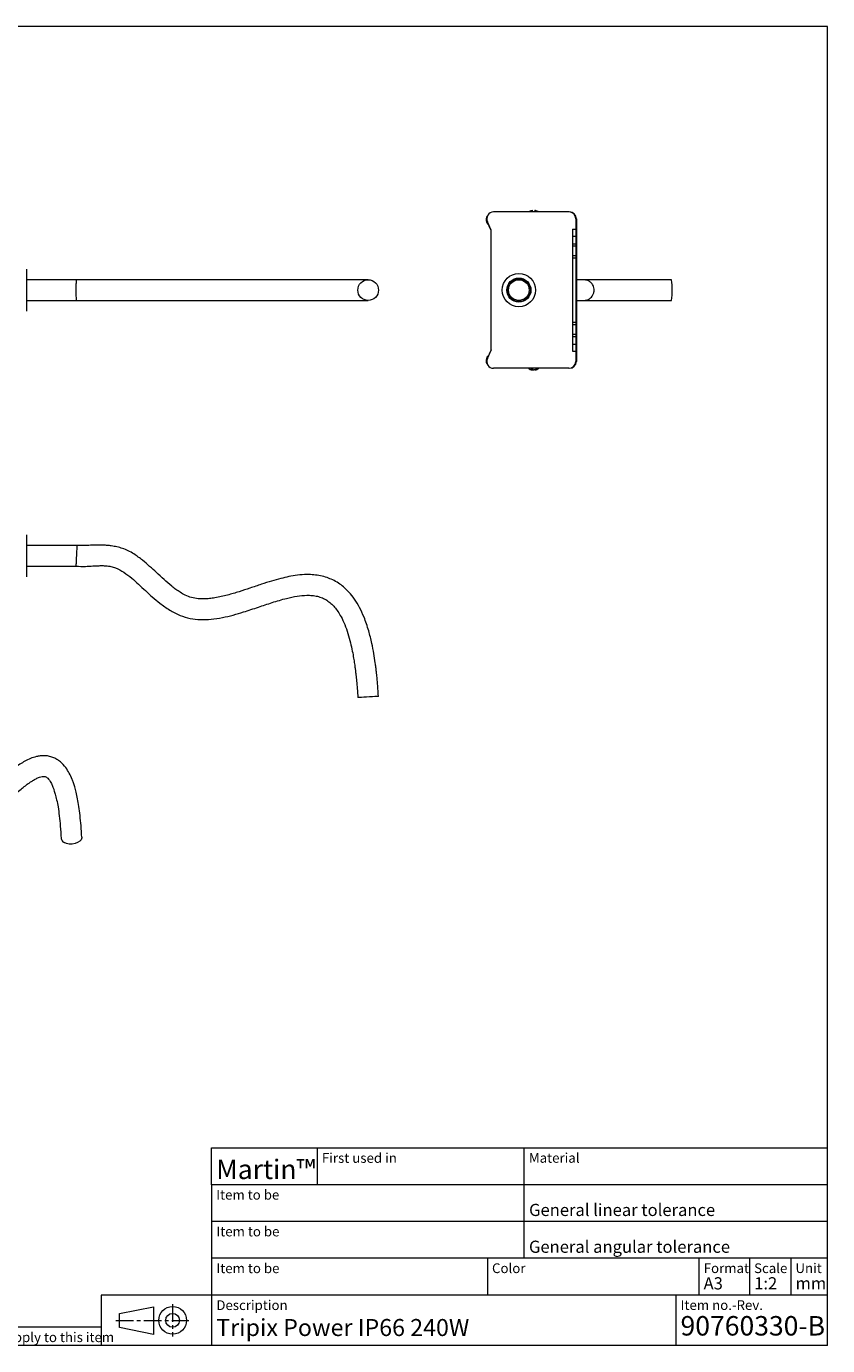
# Model space of a CAD drawing. Units: millimetres. Extents: x 12 to 408, y 5 to 292.
# Drawn here: x 234 to 408, y 5 to 292 of the extents above; entities that cross this region are included whole.
import ezdxf

# ---------------------------------------------------------------- set-up
doc = ezdxf.new("R2010")
doc.units = ezdxf.units.MM
doc.linetypes.add('CENTERX2', pattern=[20.32, 12.7, -2.54, 2.54, -2.54])
doc.styles.add('SLDTEXTSTYLE0', font='TXT', dxfattribs={"width": 0.605})
doc.styles.add('SLDTEXTSTYLE1', font='TXT', dxfattribs={"width": 0.605, "bigfont": 'bigfont'})

# ---------------------------------------------------------------- blocks, each defined once
blk = doc.blocks.new('Block2')
at = {"color": 7, "linetype": 'Continuous', "lineweight": 0}
for p, q in [((-58.86, 4.79), (-34.35, 9.79)), ((-34.35, 9.79), (-34.35, -10.21)), ((-58.86, -5.21), (-58.86, 4.79)), ((-34.35, -10.21), (-58.86, -5.21))]:
    blk.add_line(p, q, dxfattribs=at)
at = {"color": 7, "linetype": 'CENTERX2', "lineweight": 0}
for p, q in [((-20.44, 11.57), (-20.44, -11.69)), ((-61.56, -0.06), (-8.81, -0.06))]:
    blk.add_line(p, q, dxfattribs=at)
at = {"color": 7, "linetype": 'Continuous', "lineweight": 0}
for radius in [10, 5]:
    blk.add_circle((-20.44, -0.06), radius, dxfattribs=at)

msp = doc.modelspace()

# ---------------------------------------------------------------- linework, layer by layer
at = {"color": 7, "linetype": 'Continuous', "lineweight": 0}
for p, q in [((407.9967, 291.9999), (11.9967, 291.9999)), ((407.9967, 4.9999), (407.9967, 291.9999)), ((407.9967, 4.9999), (407.9967, 91.9999)), ((273.9967, 47.9999), (407.9967, 47.9999)), ((273.9967, 39.9999), (273.9967, 47.9999)), ((296.9967, 47.9999), (296.9967, 39.9999)), ((341.9967, 39.9999), (341.9967, 47.9999)), ((407.9967, 39.9999), (273.9967, 39.9999)), ((273.9967, 39.9999), (273.9967, 31.9999)), ((341.9967, 31.9999), (341.9967, 39.9999)), ((407.9967, 31.9999), (273.9967, 31.9999)), ((273.9967, 31.9999), (273.9967, 23.9999)), ((341.9967, 23.9999), (341.9967, 31.9999)), ((407.9967, 23.9999), (273.9967, 23.9999)), ((273.9967, 23.9999), (273.9967, 15.9999)), ((333.9967, 23.9999), (333.9967, 15.9999)), ((379.9967, 23.9999), (379.9967, 15.9999)), ((390.9967, 23.9999), (390.9967, 15.9999)), ((399.9967, 23.9999), (399.9967, 15.9999)), ((273.9967, 15.9999), (249.9967, 15.9999)), ((249.9967, 15.9999), (249.9967, 4.9999)), ((407.9967, 15.9999), (273.9967, 15.9999)), ((273.9967, 15.9999), (273.9967, 4.9999)), ((374.9967, 15.9999), (374.9967, 4.9999)), ((249.9967, 8.9999), (173.9967, 8.9999)), ((407.9967, 4.9999), (11.9967, 4.9999)), ((407.9967, 4.9999), (273.9967, 4.9999))]:
    msp.add_line(p, q, dxfattribs=at)
at = {"color": 7, "linetype": 'Continuous', "lineweight": 15}
for p, q in [((351.7455, 251.6265), (335.3455, 251.6265)), ((345.0339, 251.751), (345.0316, 251.7382)), ((353.2455, 250.1265), (353.2455, 247.8765)), ((353.3455, 250.1265), (353.3455, 219.1265)), ((334.8455, 247.6265), (333.9831, 249.499)), ((334.8455, 247.6765), (333.9897, 249.4849)), ((334.8455, 221.5765), (334.8455, 247.6765)), ((352.4955, 247.8765), (353.2455, 247.8765)), ((352.4955, 247.8765), (352.4955, 246.3765)), ((353.2455, 247.8765), (353.2455, 246.3765)), ((352.4955, 246.3765), (353.2455, 246.3765)), ((352.4955, 246.3765), (352.4955, 244.7265)), ((352.4955, 244.7265), (353.2455, 244.7265)), ((352.4955, 244.7265), (352.4955, 244.2265)), ((352.4955, 244.2265), (353.2455, 244.2265)), ((352.4955, 244.2265), (352.4955, 242.1265)), ((353.2455, 246.3765), (353.2455, 244.7265)), ((353.2455, 244.7265), (353.2455, 244.2265)), ((353.2455, 244.2265), (353.2455, 242.1265)), ((352.4955, 242.1265), (353.2455, 242.1265)), ((352.4955, 242.1265), (352.4955, 241.6265)), ((352.4955, 241.6265), (352.4955, 227.6265)), ((352.4955, 241.6265), (353.2455, 241.6265)), ((353.2455, 242.1265), (353.2455, 241.6265)), ((353.2455, 241.6265), (353.2455, 227.6265)), ((233.7355, 239.2091), (233.7355, 238.5878)), ((233.7355, 238.5878), (233.7355, 230.0439)), ((244.6855, 236.8765), (233.7355, 236.8765)), ((233.7355, 232.3765), (244.6855, 232.3765)), ((352.4955, 227.6265), (352.4955, 227.1265)), ((352.4955, 227.6265), (353.2455, 227.6265)), ((352.4955, 227.1265), (353.2455, 227.1265)), ((352.4955, 227.1265), (352.4955, 225.0265)), ((353.2455, 227.6265), (353.2455, 227.1265)), ((353.2455, 227.1265), (353.2455, 225.0265)), ((352.4955, 225.0265), (353.2455, 225.0265)), ((352.4955, 225.0265), (352.4955, 224.5265)), ((352.4955, 224.5265), (353.2455, 224.5265)), ((352.4955, 224.5265), (352.4955, 222.8765)), ((353.2455, 225.0265), (353.2455, 224.5265)), ((353.2455, 224.5265), (353.2455, 222.8765)), ((334.8455, 221.6265), (333.9831, 219.754)), ((333.9897, 219.7682), (334.8455, 221.5765)), ((352.4955, 222.8765), (353.2455, 222.8765)), ((352.4955, 222.8765), (352.4955, 221.3765)), ((352.4955, 221.3765), (353.2455, 221.3765)), ((353.2455, 222.8765), (353.2455, 221.3765)), ((353.2455, 221.3765), (353.2455, 219.1265)), ((351.7455, 217.6265), (335.3455, 217.6265)), ((343.7692, 217.4777), (343.7155, 217.2574)), ((233.7355, 181.4065), (233.7355, 174.5198)), ((244.803, 179.0739), (233.7355, 179.0739)), ((233.7355, 174.5739), (244.5679, 174.5739)), ((233.7355, 174.5198), (233.7355, 172.2413))]:
    msp.add_line(p, q, dxfattribs=at)
at = {"color": 7, "linetype": 'Continuous', "lineweight": 15, "flags": 128}
for points in [[(343.106, 251.7524), (343.0265, 251.6911), (342.9542, 251.6265)], [(345.1869, 251.6265), (345.1147, 251.6909), (345.0353, 251.7522)], [(310.3096, 146.2352), (310.2186, 146.2299), (309.953, 146.2145), (309.5343, 146.1903), (308.9965, 146.1591), (308.383, 146.1235), (307.7437, 146.0865), (307.1302, 146.0509), (306.5924, 146.0198), (306.1737, 145.9955), (305.9081, 145.9801), (305.8171, 145.9748)], [(245.781, 115.5938), (245.7766, 115.4517), (245.6411, 115.0654), (245.3349, 114.7123), (244.8828, 114.421), (244.3215, 114.2153), (243.6963, 114.1116), (243.0581, 114.1184), (242.4583, 114.2352), (241.9458, 114.4526)]]:
    msp.add_lwpolyline(points, dxfattribs=at)
at = {"color": 7, "linetype": 'Continuous', "lineweight": 15}
for centre, radius in [((340.8455, 234.6265), 3.625), ((308.0662, 234.6272), 2.249), ((340.8455, 234.6265), 2.625), ((340.8455, 234.6265), 2.5), ((340.8455, 234.6265), 2.25)]:
    msp.add_circle(centre, radius, dxfattribs=at)
for centre, radius, start, end in [((335.0881, 249.9269), 1.375, 144.212774, 236.057942), ((335.3455, 250.1265), 1.5, 90, 205.326686), ((351.7455, 250.1265), 1.5, 0, 90), ((351.8455, 250.1265), 1.5, 0, 90), ((365.2406, 235.2375), 8.9748, 356.096341, 10.522616), ((365.2437, 234.0155), 8.9717, 349.47426, 3.90546), ((335.0705, 219.3015), 1.375, 123.50912, 221.126353), ((335.3455, 219.1265), 1.5, 154.673314, 270), ((351.7455, 219.1265), 1.5, 270, 0), ((351.8455, 219.1265), 1.5, 270, 0), ((343.9112, 218.6265), 1.3842, 226.256504, 262.087585), ((344.2298, 218.6265), 1.3842, 282.655417, 313.743496), ((242.4258, 115.4941), 1.1468, 186.910319, 245.255853)]:
    msp.add_arc(centre, radius, start, end, dxfattribs=at)
for points, knots in [([(343.1094, 251.7382), (343.1079, 251.7468), (343.1061, 251.7567), (343.107, 251.7517), (343.1071, 251.751)], [0, 0, 0, 0, 0.86998247, 1, 1, 1, 1]), ([(343.1094, 251.7382), (343.2445, 251.8168), (343.4648, 251.945), (343.7166, 251.9815), (343.814, 251.9957)], [0, 0, 0, 0, 0.61305263, 1, 1, 1, 1]), ([(343.8594, 251.7382), (343.8455, 251.8168), (343.8229, 251.945), (343.8165, 251.9815), (343.814, 251.9957)], [0, 0, 0, 0, 0.61305614, 1, 1, 1, 1]), ([(343.8594, 251.7382), (343.921, 251.7449), (344.0616, 251.7603), (344.2025, 251.7461), (344.2816, 251.7382)], [0, 0, 0, 0, 0.438225596, 1, 1, 1, 1]), ([(344.327, 251.9957), (344.3255, 251.9871), (344.3202, 251.9567), (344.3029, 251.8589), (344.2843, 251.7532), (344.2816, 251.7382)], [0, 0, 0, 0, 0.24998611, 0.89307536, 1, 1, 1, 1]), ([(344.327, 251.9957), (344.3896, 251.9871), (344.613, 251.9567), (344.8534, 251.8589), (345.0094, 251.7532), (345.0316, 251.7382)], [0, 0, 0, 0, 0.24998893, 0.89307746, 1, 1, 1, 1]), ([(244.5679, 234.6265), (244.5689, 234.8392), (244.571, 235.321), (244.5882, 235.9559), (244.6148, 236.464), (244.6473, 236.8066), (244.6726, 236.8528), (244.6855, 236.8765)], [0, 0, 0, 0, 0.18070683, 0.40934082, 0.5901658, 0.78965985, 1, 1, 1, 1]), ([(308.0634, 236.8765), (307.9673, 236.8765), (307.7844, 236.8765), (307.2957, 236.8765), (306.6616, 236.8765), (305.8453, 236.8765), (304.9581, 236.8765), (304.0774, 236.8765), (303.3001, 236.8765), (302.4759, 236.8765), (301.6286, 236.8765), (300.7851, 236.8765), (299.6691, 236.8765), (298.1571, 236.8765), (296.1829, 236.8765), (293.7623, 236.8765), (290.942, 236.8765), (287.7788, 236.8765), (284.5829, 236.8765), (281.4591, 236.8765), (278.4418, 236.8765), (275.5856, 236.8765), (273.0489, 236.8765), (270.861, 236.8765), (269.0406, 236.8765), (267.3866, 236.8765), (265.9433, 236.8765), (264.6359, 236.8765), (263.4182, 236.8765), (262.1821, 236.8765), (260.8499, 236.8765), (259.5533, 236.8765), (258.2431, 236.8765), (256.9566, 236.8765), (255.4634, 236.8765), (253.6883, 236.8765), (251.6198, 236.8765), (249.3711, 236.8765), (247.0462, 236.8765), (245.4697, 236.8765), (244.6855, 236.8765)], [0, 0, 0, 0, 0.04985214, 0.0949994, 0.13663987, 0.17414378, 0.20769479, 0.2266549, 0.24406822, 0.25993274, 0.27423198, 0.28693871, 0.29824479, 0.32095495, 0.34437737, 0.3685481, 0.405865, 0.44438408, 0.48386374, 0.5243112, 0.56061075, 0.59506573, 0.62755379, 0.65038002, 0.67184984, 0.69233862, 0.71262467, 0.72996138, 0.74826547, 0.76738824, 0.78791451, 0.81239507, 0.82999297, 0.84949414, 0.87070579, 0.89340652, 0.91794504, 0.94451648, 0.97240297, 1, 1, 1, 1]), ([(354.966, 236.8765), (354.9689, 236.8765), (354.98, 236.8765), (354.881, 236.8765), (354.5969, 236.8765), (354.1013, 236.8765), (353.599, 236.8765), (353.3455, 236.8765)], [0, 0, 0, 0, 0.07189661, 0.28334655, 0.50943212, 0.75244931, 1, 1, 1, 1]), ([(354.9587, 232.3765), (355.2015, 232.3988), (355.6559, 232.4404), (356.2248, 232.7309), (356.627, 233.0756), (356.9414, 233.4921), (357.1339, 233.9236), (357.2268, 234.3952), (357.2334, 234.885), (357.1151, 235.3953), (356.8432, 235.9156), (356.4352, 236.3751), (355.7929, 236.7838), (355.2504, 236.8441), (354.9587, 236.8765)], [0, 0, 0, 0, 0.10264041, 0.1921122, 0.26702288, 0.32800377, 0.41445365, 0.46726818, 0.52584842, 0.62008921, 0.68808873, 0.77364486, 0.87827931, 1, 1, 1, 1]), ([(374.0644, 236.8765), (372.9219, 236.8765), (370.6075, 236.8765), (367.0608, 236.8765), (363.381, 236.8765), (360.2343, 236.8765), (357.7135, 236.8765), (356.1893, 236.8765), (355.3667, 236.8765), (355.1337, 236.8765)], [0, 0, 0, 0, 0.17573336, 0.35597069, 0.5476582, 0.74798644, 0.8517468, 0.95801842, 1, 1, 1, 1]), ([(244.6855, 232.3765), (244.6726, 232.4003), (244.6473, 232.4465), (244.6148, 232.7891), (244.5882, 233.2971), (244.571, 233.932), (244.5689, 234.4138), (244.5679, 234.6265)], [0, 0, 0, 0, 0.210340201, 0.409834311, 0.590659334, 0.819293386, 1, 1, 1, 1]), ([(244.6855, 232.3765), (245.4542, 232.3765), (246.9552, 232.3765), (249.1637, 232.3765), (251.2923, 232.3765), (253.2929, 232.3765), (255.0571, 232.3765), (256.8285, 232.3765), (258.5367, 232.3765), (260.195, 232.3765), (261.608, 232.3765), (262.9203, 232.3765), (264.2504, 232.3765), (265.762, 232.3765), (267.4922, 232.3765), (269.4938, 232.3765), (271.631, 232.3765), (274.0453, 232.3765), (276.6912, 232.3765), (279.5321, 232.3765), (282.3546, 232.3765), (285.1911, 232.3765), (288.0733, 232.3765), (290.7463, 232.3765), (293.1529, 232.3765), (295.1994, 232.3765), (297.0886, 232.3765), (298.797, 232.3765), (300.299, 232.3765), (301.4821, 232.3765), (302.488, 232.3765), (303.4207, 232.3765), (304.3749, 232.3765), (305.2825, 232.3765), (306.0949, 232.3765), (306.7909, 232.3765), (307.3581, 232.3765), (307.7989, 232.3765), (307.9726, 232.3765), (308.0634, 232.3765)], [0, 0, 0, 0, 0.02705195, 0.05282006, 0.07798858, 0.10182688, 0.12388075, 0.14445402, 0.17533441, 0.2016354, 0.22369381, 0.24367695, 0.2639962, 0.28455977, 0.30922794, 0.33384783, 0.35887349, 0.38443153, 0.41873875, 0.45321386, 0.48802102, 0.5232073, 0.55874895, 0.59465405, 0.6204913, 0.6445344, 0.66660128, 0.68700702, 0.70666875, 0.72555239, 0.73937144, 0.75738378, 0.77958488, 0.80594294, 0.83645989, 0.87110601, 0.90988312, 0.95292718, 1, 1, 1, 1]), ([(353.3455, 232.3765), (353.3623, 232.3765), (353.7105, 232.3765), (354.2042, 232.3765), (354.7526, 232.3765), (354.9675, 232.3765), (354.9571, 232.3765), (354.9535, 232.3765)], [0, 0, 0, 0, 0.014576503, 0.302504794, 0.580451356, 0.852914038, 1, 1, 1, 1]), ([(355.1285, 232.3765), (355.3772, 232.3765), (355.9868, 232.3765), (357.3611, 232.3765), (359.4318, 232.3765), (362.2848, 232.3765), (365.7112, 232.3765), (369.6994, 232.3765), (372.5511, 232.3765), (374.0644, 232.3765)], [0, 0, 0, 0, 0.04401421, 0.10788836, 0.23172358, 0.38286494, 0.56117128, 0.76713868, 1, 1, 1, 1]), ([(343.7216, 217.5149), (343.6693, 217.5081), (343.5501, 217.4927), (343.4336, 217.5069), (343.3681, 217.5149)], [0, 0, 0, 0, 0.43822742, 1, 1, 1, 1]), ([(343.7155, 217.2574), (343.6825, 217.2659), (343.5648, 217.2964), (343.4478, 217.3941), (343.378, 217.4998), (343.3681, 217.5149)], [0, 0, 0, 0, 0.249990658, 0.893078181, 1, 1, 1, 1]), ([(343.7216, 217.5149), (343.8071, 217.4363), (343.9465, 217.308), (344.0896, 217.2715), (344.145, 217.2574)], [0, 0, 0, 0, 0.613051347, 1, 1, 1, 1]), ([(343.7316, 217.3235), (343.7377, 217.3201), (343.8212, 217.2735), (343.9119, 217.2651), (343.9961, 217.2574)], [0, 0, 0, 0, 0.07296399, 1, 1, 1, 1]), ([(344.7597, 217.5149), (344.639, 217.4363), (344.4422, 217.308), (344.2279, 217.2715), (344.145, 217.2574)], [0, 0, 0, 0, 0.61305293, 1, 1, 1, 1]), ([(344.4256, 217.2574), (344.4771, 217.2659), (344.6612, 217.2964), (344.853, 217.3941), (344.9734, 217.4998), (344.9906, 217.5149)], [0, 0, 0, 0, 0.24998914, 0.89307778, 1, 1, 1, 1]), ([(344.7597, 217.5149), (344.7944, 217.5081), (344.8735, 217.4927), (344.9485, 217.5069), (344.9906, 217.5149)], [0, 0, 0, 0, 0.43822944, 1, 1, 1, 1]), ([(244.5679, 174.5739), (244.5689, 174.5916), (244.571, 174.6318), (244.5882, 174.9619), (244.6148, 175.4706), (244.6473, 176.0937), (244.6855, 176.8239), (244.7236, 177.5541), (244.7562, 178.1772), (244.7828, 178.6859), (244.8, 179.016), (244.8021, 179.0562), (244.803, 179.0739)], [0, 0, 0, 0, 0.09035341, 0.2046704, 0.29508289, 0.39482991, 0.49999998, 0.60517013, 0.70491708, 0.79532963, 0.90964659, 1, 1, 1, 1]), ([(310.3096, 146.2352), (310.2609, 147.0041), (310.1747, 148.3669), (310.0155, 150.1511), (309.8747, 151.4819), (309.7471, 152.5464), (309.5718, 153.8704), (309.3011, 155.6186), (308.8514, 157.9576), (308.1924, 160.6203), (307.3163, 163.2375), (306.2622, 165.5469), (305.1692, 167.3772), (303.9808, 168.8838), (302.7954, 170.0271), (301.6028, 170.9139), (300.4092, 171.5866), (299.1063, 172.1185), (297.7193, 172.4951), (296.2499, 172.7045), (294.5548, 172.7626), (292.7397, 172.6335), (290.8296, 172.3174), (288.9622, 171.8766), (286.9802, 171.3169), (284.7529, 170.602), (282.3983, 169.8013), (279.9444, 168.9837), (277.4217, 168.2324), (275.2669, 167.7433), (273.5686, 167.5082), (272.35, 167.4243), (271.0472, 167.4587), (269.6516, 167.7041), (268.3344, 168.2099), (267.2123, 168.833), (266.2387, 169.4958), (265.0616, 170.4119), (263.6502, 171.6644), (262.0785, 173.1391), (260.533, 174.5533), (258.9356, 175.9297), (257.3912, 177.0931), (255.9111, 177.9263), (254.6702, 178.4349), (253.435, 178.7704), (252.3429, 178.9676), (251.3786, 179.0831), (250.4571, 179.1532), (249.3598, 179.184), (248.0339, 179.1418), (246.491, 179.0034), (245.393, 179.0493), (244.803, 179.0739)], [0, 0, 0, 0, 0.02611343, 0.04628163, 0.06070911, 0.07147012, 0.08261829, 0.10597371, 0.13142015, 0.1633274, 0.19888851, 0.22478734, 0.24923181, 0.27096466, 0.28962918, 0.30488007, 0.3212263, 0.33592824, 0.35246988, 0.36981207, 0.386111, 0.40988006, 0.43134883, 0.45167093, 0.47488196, 0.50113933, 0.53094779, 0.55917638, 0.58880173, 0.620144, 0.63394532, 0.64687725, 0.66150664, 0.67802023, 0.69463802, 0.70907046, 0.72144173, 0.73452448, 0.75960055, 0.78536133, 0.80758272, 0.83059393, 0.85683397, 0.87294649, 0.8880322, 0.90216068, 0.91624807, 0.92561167, 0.93506937, 0.94756359, 0.96279834, 0.98001109, 1, 1, 1, 1]), ([(244.5679, 174.5739), (245.2366, 174.5433), (246.451, 174.4879), (248.049, 174.602), (249.2661, 174.672), (250.2212, 174.6918), (251.1411, 174.6544), (252.1276, 174.515), (253.4594, 174.1094), (254.9929, 173.254), (256.6287, 172.0065), (258.1505, 170.6365), (259.6166, 169.2418), (261.1311, 167.8465), (262.8729, 166.3952), (264.866, 164.9953), (267.0706, 163.8385), (269.3192, 163.1281), (271.6003, 162.8936), (273.961, 162.9971), (276.3489, 163.3598), (278.7, 163.917), (281.2993, 164.6918), (284.1179, 165.6337), (287.2211, 166.6851), (290.0127, 167.5237), (292.5349, 168.072), (294.3922, 168.261), (295.8779, 168.2149), (297.0187, 168.042), (298.1124, 167.692), (299.1083, 167.1703), (299.9971, 166.4915), (300.7988, 165.6639), (301.5298, 164.6873), (302.281, 163.4213), (303.0121, 161.8329), (303.684, 159.9289), (304.2187, 157.987), (304.6151, 156.1789), (304.8931, 154.6551), (305.065, 153.5595), (305.1863, 152.7079), (305.2929, 151.9004), (305.4207, 150.8255), (305.56, 149.4704), (305.7014, 147.8231), (305.7764, 146.6251), (305.8171, 145.9748)], [0, 0, 0, 0, 0.0244862, 0.04446669, 0.05859929, 0.06913534, 0.0794316, 0.0922862, 0.10550438, 0.13018178, 0.15605272, 0.18075107, 0.20511424, 0.23015786, 0.25613791, 0.28808837, 0.31917082, 0.34694199, 0.37387201, 0.40269175, 0.43326288, 0.46217905, 0.49109934, 0.5325503, 0.57099211, 0.61108358, 0.63920552, 0.66540637, 0.6791849, 0.69354739, 0.70751276, 0.72103217, 0.73450938, 0.74828633, 0.76309573, 0.77907359, 0.80210951, 0.8269995, 0.85293069, 0.87581106, 0.89475937, 0.90964213, 0.91641489, 0.92625977, 0.93946413, 0.95605053, 0.97614168, 1, 1, 1, 1]), ([(245.7809, 115.5945), (245.7315, 116.4406), (245.6381, 118.0373), (245.4217, 120.2643), (245.1695, 122.2133), (244.8829, 123.8984), (244.5781, 125.3203), (244.27, 126.4825), (243.9757, 127.4105), (243.6077, 128.4112), (243.0981, 129.5328), (242.3009, 130.8367), (241.3409, 131.8819), (240.371, 132.5702), (239.5114, 132.9915), (238.5629, 133.2578), (237.6367, 133.348), (236.7502, 133.3035), (235.759, 133.1232), (234.6324, 132.7497), (233.4405, 132.1706), (232.2968, 131.4783), (231.1599, 130.6829), (229.886, 129.6766), (228.4325, 128.4139), (226.8136, 126.9156), (225.1589, 125.3214), (223.5925, 123.804), (222.2145, 122.4953), (221.006, 121.3912), (219.8337, 120.3771), (218.7722, 119.5277), (217.748, 118.7888), (216.8448, 118.2243), (216.0127, 117.8185), (215.2873, 117.5919), (214.7004, 117.5188), (214.1511, 117.5417), (213.4524, 117.6785), (212.4401, 118.0645), (211.1632, 118.709), (209.7384, 119.4035), (208.4158, 119.9458), (207.2527, 120.2404), (206.4592, 120.34), (205.8053, 120.3448), (205.2632, 120.3006), (204.7409, 120.2188), (204.0528, 120.0492), (203.1068, 119.7201), (202.0499, 119.2411), (200.9692, 118.6536), (199.9392, 118.0113), (198.8567, 117.2911), (198.1139, 116.908), (197.7244, 116.7072)], [0, 0, 0, 0, 0.035719092, 0.067410669, 0.095989143, 0.121305134, 0.143174165, 0.161569338, 0.176458144, 0.188453939, 0.21131953, 0.234013881, 0.260316932, 0.274606139, 0.289423794, 0.304278354, 0.317699849, 0.329565465, 0.34198845, 0.360461257, 0.378956125, 0.395119088, 0.412415245, 0.43253358, 0.456287407, 0.48358647, 0.513077749, 0.539572822, 0.562651678, 0.582431778, 0.600033762, 0.620967294, 0.635932186, 0.652080011, 0.667282044, 0.679966847, 0.693481234, 0.70666171, 0.72243056, 0.749686395, 0.780207705, 0.80973897, 0.84060726, 0.854105387, 0.867073912, 0.876824678, 0.883129718, 0.890035184, 0.900496113, 0.915300279, 0.933946437, 0.949511409, 0.965406778, 0.98186348, 1, 1, 1, 1]), ([(199.7139, 112.6686), (200.1673, 112.9078), (201.0422, 113.3694), (202.2537, 114.177), (203.2746, 114.8289), (204.0727, 115.2785), (204.6627, 115.5495), (205.1447, 115.7157), (205.5527, 115.8058), (206.0255, 115.8266), (206.532, 115.761), (207.2234, 115.5761), (208.1094, 115.1985), (209.2495, 114.6045), (210.5206, 113.9783), (211.8059, 113.492), (213.0301, 113.1935), (214.0308, 113.0658), (214.9586, 113.0512), (215.8945, 113.1389), (216.9352, 113.3684), (218.2661, 113.8862), (219.745, 114.7146), (221.2178, 115.7368), (222.4755, 116.7217), (223.5802, 117.6602), (224.6706, 118.6396), (225.8743, 119.7645), (227.2414, 121.0758), (228.7468, 122.535), (230.2777, 123.9996), (231.6505, 125.2553), (232.7845, 126.2287), (233.6885, 126.9476), (234.4675, 127.5094), (235.1678, 127.9637), (235.8697, 128.3614), (236.584, 128.6772), (237.2353, 128.8379), (237.657, 128.8348), (237.934, 128.7589), (238.2334, 128.5816), (238.5817, 128.2379), (238.9006, 127.7825), (239.1495, 127.3232), (239.34, 126.9188), (239.5395, 126.4437), (239.7701, 125.8091), (240.0488, 124.8905), (240.3463, 123.6607), (240.6399, 122.0962), (240.9067, 120.1802), (241.1361, 117.9067), (241.2348, 116.2414), (241.2872, 115.3571)], [0, 0, 0, 0, 0.0232927, 0.04493421, 0.06289314, 0.07682484, 0.08762699, 0.09596067, 0.10595728, 0.11817129, 0.13334344, 0.14914305, 0.17642612, 0.20268996, 0.23103885, 0.26027393, 0.27969081, 0.29701206, 0.31148218, 0.3250627, 0.34176016, 0.36171069, 0.3888473, 0.41345403, 0.43453066, 0.45246143, 0.47075613, 0.49221587, 0.51682218, 0.54448915, 0.5737536, 0.59956011, 0.61811893, 0.63401314, 0.64745352, 0.65888478, 0.67272216, 0.68856027, 0.7033478, 0.71910855, 0.73285905, 0.74758097, 0.76211916, 0.77910591, 0.79275609, 0.80205242, 0.81033429, 0.82311441, 0.84055335, 0.86274979, 0.8897698, 0.92164357, 0.95839261, 1, 1, 1, 1])]:
    msp.add_open_spline(points, degree=3, knots=knots, dxfattribs=at)

# ---------------------------------------------------------------- block references
at = {"color": 7, "linetype": 'Continuous', "xscale": 0.3000000000000002, "yscale": 0.3000000000000002, "zscale": 0.3000000000000002}
msp.add_blockref('Block2', (271.6749, 10.5167), dxfattribs=at)

# ---------------------------------------------------------------- texts
at = {"color": 7, "linetype": 'Continuous', "lineweight": 0, "attachment_point": 1}
for s, insert, char_height, style in [('First used in', (298.0108, 46.8812), 2.116667, 'SLDTEXTSTYLE0'), ('Material', (343.0227, 46.9003), 2.11667, 'SLDTEXTSTYLE0'), ('Martin™', (275.0153, 45.4651), 4.23333, 'SLDTEXTSTYLE1'), ('Item to be', (275.0153, 38.8697), 2.11667, 'SLDTEXTSTYLE0'), ('General linear tolerance', (343.069, 35.8416), 2.645833, 'SLDTEXTSTYLE0'), ('Item to be', (275.0504, 30.8823), 2.11667, 'SLDTEXTSTYLE0'), ('General angular tolerance', (343.0433, 27.8355), 2.645833, 'SLDTEXTSTYLE0'), ('Item to be', (275.0524, 22.8843), 2.11667, 'SLDTEXTSTYLE0'), ('Color', (335.006, 22.8937), 2.11667, 'SLDTEXTSTYLE0'), ('Scale', (392.0035, 22.8951), 2.11667, 'SLDTEXTSTYLE0'), ('Unit', (400.9973, 22.9061), 2.11667, 'SLDTEXTSTYLE0'), ('Format', (381.0504, 22.9019), 2.11667, 'SLDTEXTSTYLE0'), ('A3', (381.0176, 19.8712), 2.64583, 'SLDTEXTSTYLE0'), ('1:2', (392.0271, 19.8785), 2.64583, 'SLDTEXTSTYLE0'), ('mm', (401.0096, 19.8819), 2.64583, 'SLDTEXTSTYLE0'), ('Description', (275.0464, 14.8615), 2.116667, 'SLDTEXTSTYLE0'), ('Item no.-Rev.', (376.0163, 14.8754), 2.116667, 'SLDTEXTSTYLE0'), ('90760330-B', (376.0069, 11.4274), 4.23333, 'SLDTEXTSTYLE0'), ('Tripix Power IP66 240W', (275.0364, 10.7866), 3.704167, 'SLDTEXTSTYLE0'), ('Martin™ General Technical Specification apply to this item', (174.8475, 7.8838), 2.116667, 'SLDTEXTSTYLE1')]:
    msp.add_mtext(s, dxfattribs=dict(at, insert=insert, char_height=char_height, style=style))

doc.saveas('drawing.dxf')
